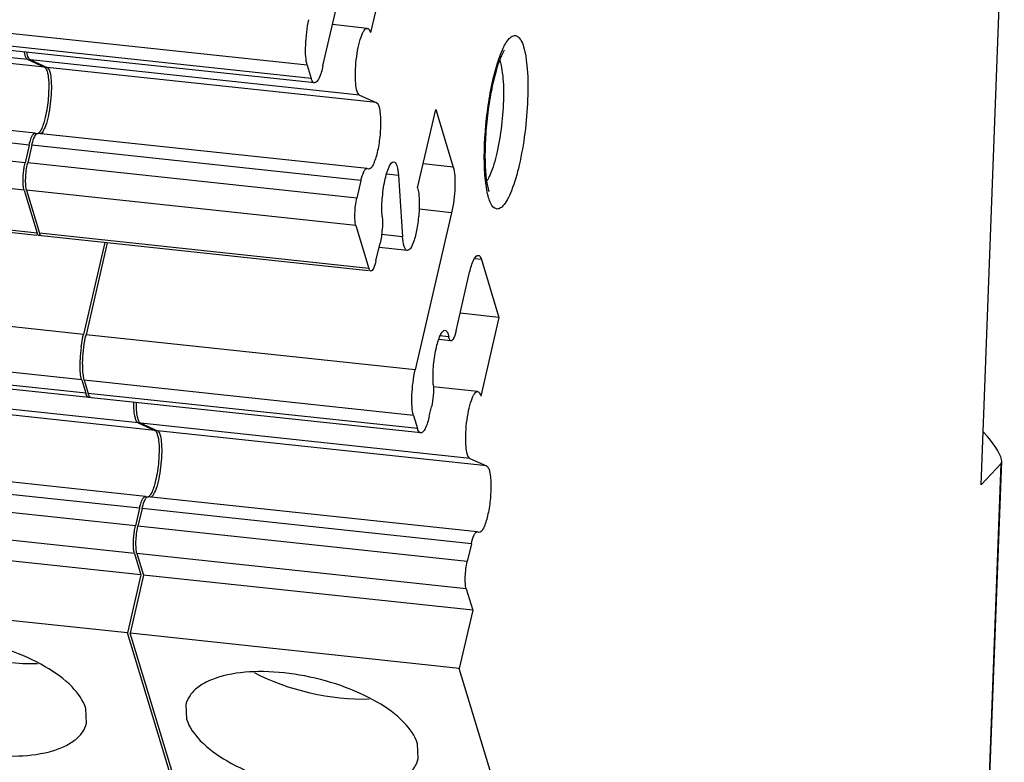
# Model space of a CAD drawing. Units: millimetres. Extents: x 11 to 3701, y 29 to 595.
# Drawn here: x 3221 to 3236, y 209 to 220 of the extents above; entities that cross this region are included whole.
import ezdxf

# ---------------------------------------------------------------- set-up
doc = ezdxf.new("R2010")
doc.units = ezdxf.units.MM
doc.header["$MEASUREMENT"] = 0
doc.layers.get('0').update_dxf_attribs({"lineweight": 30})
doc.layers.add('02___PRT_ALL_AXES', color=7, linetype='Continuous')

msp = doc.modelspace()

# ---------------------------------------------------------------- linework, layer by layer
at = {"color": 7, "linetype": 'Continuous'}
for p, q in [((3235.505, 213.469), (3235.848, 222.579)), ((3225.709, 219.697), (3226.25, 222.032)), ((3226.687, 221.359), (3226.416, 220.192)), ((3221.316, 219.791), (3216.417, 220.314)), ((3225.475, 219.706), (3220.575, 220.229)), ((3226.369, 220.256), (3225.852, 220.312)), ((3221.565, 219.679), (3216.666, 220.202)), ((3225.535, 219.51), (3220.635, 220.033)), ((3225.582, 219.445), (3220.682, 219.968)), ((3221.316, 219.791), (3221.565, 219.679)), ((3226.254, 219.264), (3221.355, 219.787)), ((3221.355, 219.787), (3221.604, 219.675)), ((3226.503, 219.153), (3221.604, 219.675)), ((3225.475, 219.706), (3225.535, 219.51)), ((3221.426, 218.697), (3216.527, 219.22)), ((3226.254, 219.264), (3226.503, 219.153)), ((3227.117, 217.883), (3227.388, 219.051)), ((3227.388, 219.051), (3227.649, 218.191)), ((3221.337, 218.521), (3216.437, 219.044)), ((3221.276, 218.258), (3216.376, 218.78)), ((3221.426, 218.697), (3221.436, 218.693)), ((3226.365, 218.171), (3221.465, 218.693)), ((3221.337, 218.521), (3221.276, 218.258)), ((3221.376, 218.517), (3221.315, 218.254)), ((3226.275, 217.994), (3221.376, 218.517)), ((3221.261, 217.851), (3216.361, 218.374)), ((3226.214, 217.731), (3221.315, 218.254)), ((3227.649, 218.191), (3227.2, 218.239)), ((3226.389, 218.161), (3226.364, 218.17)), ((3226.833, 218.069), (3226.657, 218.088)), ((3226.833, 218.069), (3226.895, 217.155)), ((3226.275, 217.994), (3226.214, 217.731)), ((3221.455, 217.212), (3216.555, 217.735)), ((3221.261, 217.851), (3221.455, 217.212)), ((3226.199, 217.324), (3221.299, 217.847)), ((3221.299, 217.847), (3221.493, 217.208)), ((3221.451, 217.177), (3216.583, 217.696)), ((3227.624, 217.513), (3227.083, 215.178)), ((3227.624, 217.513), (3227.139, 217.565)), ((3226.199, 217.324), (3226.393, 216.686)), ((3226.393, 216.686), (3221.493, 217.208)), ((3226.389, 216.65), (3221.522, 217.169)), ((3226.895, 217.155), (3226.581, 217.189)), ((3222.461, 217.069), (3222.144, 215.705)), ((3222.499, 217.065), (3222.183, 215.7)), ((3226.498, 216.798), (3226.559, 217.061)), ((3226.964, 216.953), (3226.552, 216.997)), ((3228.067, 216.816), (3227.965, 216.827)), ((3228.067, 216.816), (3228.328, 215.956)), ((3227.691, 215.759), (3227.892, 216.629)), ((3222.144, 215.705), (3217.245, 216.227)), ((3228.328, 215.956), (3227.751, 216.018)), ((3228.328, 215.956), (3228.058, 214.788)), ((3227.083, 215.178), (3222.183, 215.7)), ((3227.581, 215.667), (3227.45, 215.681)), ((3222.119, 215.027), (3217.219, 215.549)), ((3227.614, 215.608), (3227.432, 215.627)), ((3222.178, 214.83), (3217.279, 215.353)), ((3222.226, 214.765), (3217.326, 215.288)), ((3222.119, 215.027), (3222.178, 214.83)), ((3227.057, 214.5), (3222.157, 215.022)), ((3222.157, 215.022), (3222.217, 214.826)), ((3222.958, 214.388), (3218.059, 214.911)), ((3227.117, 214.303), (3222.217, 214.826)), ((3228.011, 214.853), (3227.347, 214.924)), ((3223.207, 214.276), (3218.307, 214.799)), ((3227.164, 214.239), (3222.264, 214.761)), ((3227.291, 214.49), (3227.323, 214.627)), ((3222.958, 214.388), (3223.207, 214.276)), ((3227.896, 213.861), (3222.997, 214.384)), ((3222.997, 214.384), (3223.246, 214.272)), ((3227.057, 214.5), (3227.117, 214.303)), ((3228.145, 213.749), (3223.246, 214.272)), ((3235.534, 214.254), (3235.596, 214.184)), ((3223.068, 213.294), (3218.169, 213.817)), ((3227.896, 213.861), (3228.145, 213.749)), ((3235.412, 203.478), (3235.801, 213.786)), ((3235.422, 203.498), (3235.811, 213.819)), ((3235.801, 213.786), (3235.505, 213.469)), ((3235.801, 213.786), (3235.811, 213.815)), ((3222.979, 213.118), (3218.079, 213.641)), ((3222.918, 212.855), (3218.018, 213.377)), ((3223.068, 213.294), (3223.078, 213.29)), ((3228.006, 212.767), (3223.107, 213.29)), ((3222.979, 213.118), (3222.918, 212.855)), ((3223.017, 213.114), (3222.956, 212.85)), ((3227.917, 212.591), (3223.017, 213.114)), ((3222.902, 212.448), (3218.003, 212.97)), ((3227.856, 212.328), (3222.956, 212.85)), ((3228.031, 212.758), (3228.006, 212.767)), ((3222.999, 212.128), (3218.1, 212.651)), ((3227.917, 212.591), (3227.856, 212.328)), ((3222.902, 212.448), (3222.999, 212.128)), ((3227.841, 211.921), (3222.941, 212.444)), ((3222.941, 212.444), (3223.038, 212.124)), ((3222.999, 212.128), (3222.799, 211.264)), ((3223.038, 212.124), (3222.838, 211.259)), ((3227.938, 211.602), (3223.038, 212.124)), ((3227.841, 211.921), (3227.938, 211.602)), ((3222.799, 211.264), (3217.899, 211.786)), ((3227.938, 211.602), (3227.737, 210.737)), ((3223.763, 208.091), (3222.799, 211.264)), ((3227.737, 210.737), (3222.838, 211.259)), ((3223.802, 208.087), (3222.838, 211.259)), ((3228.701, 207.565), (3227.737, 210.737))]:
    msp.add_line(p, q, dxfattribs=at)
msp.add_arc((3224.22, 215.245), 2.126, 172.5591, 177.7942, dxfattribs=at)
for centre, major_axis, ratio, start_param, end_param in [((3235.522, 214.105), (-0.278, 0.321), 0.254664, 3.41049, 4.739273), ((3220.779, 211.697), (1.733, -0.384), 0.462155, -2.103729, -1.067141), ((3225.717, 211.17), (1.733, -0.384), 0.462155, -2.103729, -1.067141)]:
    msp.add_ellipse(centre, major_axis=major_axis, ratio=ratio, start_param=start_param, end_param=end_param, dxfattribs=at)
for points, knots in [([(3225.475, 219.706), (3225.462, 219.747), (3225.45, 219.848), (3225.449, 220.076), (3225.472, 220.261), (3225.5, 220.384)], [0, 0, 0, 0, 0.188331, 0.442288, 1, 1, 1, 1]), ([(3226.254, 219.264), (3226.235, 219.273), (3226.208, 219.339), (3226.192, 219.45), (3226.189, 219.61), (3226.202, 219.789), (3226.23, 219.965), (3226.263, 220.096), (3226.296, 220.18), (3226.321, 220.227), (3226.35, 220.258), (3226.369, 220.256)], [0, 0, 0, 0, 0.062222, 0.176982, 0.334481, 0.514145, 0.691347, 0.841878, 0.900838, 0.946762, 1, 1, 1, 1]), ([(3226.369, 220.256), (3226.374, 220.256), (3226.4, 220.244), (3226.409, 220.213), (3226.416, 220.192)], [0, 0, 0, 0, 0.175271, 1, 1, 1, 1]), ([(3228.285, 219.667), (3228.311, 219.759), (3228.362, 219.91), (3228.437, 220.056), (3228.481, 220.103)], [0, 0, 0, 0, 0.596411, 1, 1, 1, 1]), ([(3228.481, 220.103), (3228.498, 220.121), (3228.527, 220.145), (3228.573, 220.151), (3228.616, 220.135), (3228.662, 220.075), (3228.701, 219.97), (3228.732, 219.824), (3228.76, 219.564), (3228.761, 219.183), (3228.721, 218.705), (3228.642, 218.249), (3228.549, 217.916), (3228.46, 217.715), (3228.413, 217.642), (3228.387, 217.615)], [0, 0, 0, 0, 0.02728, 0.038041, 0.048814, 0.076279, 0.116731, 0.171048, 0.238148, 0.401661, 0.584773, 0.761131, 0.90561, 0.959775, 1, 1, 1, 1]), ([(3228.41, 219.929), (3228.415, 219.935), (3228.389, 219.9), (3228.382, 219.883), (3228.361, 219.842), (3228.343, 219.799), (3228.315, 219.724), (3228.282, 219.616), (3228.244, 219.471), (3228.21, 219.31), (3228.18, 219.137), (3228.147, 218.897), (3228.122, 218.602), (3228.117, 218.277), (3228.132, 218.041), (3228.158, 217.899), (3228.172, 217.848), (3228.18, 217.829)], [0, 0, 0, 0, 0.011071, 0.025205, 0.044294, 0.067435, 0.093845, 0.155061, 0.225573, 0.303139, 0.385602, 0.470919, 0.641773, 0.799033, 0.925793, 0.971486, 1, 1, 1, 1]), ([(3221.316, 219.791), (3221.307, 219.795), (3221.289, 219.819), (3221.28, 219.844), (3221.275, 219.86)], [0, 0, 0, 0, 0.392375, 1, 1, 1, 1]), ([(3221.355, 219.787), (3221.342, 219.793), (3221.319, 219.831), (3221.31, 219.869), (3221.306, 219.893)], [0, 0, 0, 0, 0.371717, 1, 1, 1, 1]), ([(3221.604, 219.675), (3221.623, 219.667), (3221.649, 219.606), (3221.665, 219.501), (3221.67, 219.348), (3221.659, 219.176), (3221.634, 219.005), (3221.599, 218.854), (3221.56, 218.75), (3221.523, 218.692), (3221.502, 218.685)], [0, 0, 0, 0, 0.059834, 0.169077, 0.319677, 0.493485, 0.668367, 0.822022, 0.935746, 1, 1, 1, 1]), ([(3221.565, 219.679), (3221.569, 219.678), (3221.588, 219.663), (3221.597, 219.64), (3221.603, 219.621)], [0, 0, 0, 0, 0.182437, 1, 1, 1, 1]), ([(3225.709, 219.697), (3225.695, 219.633), (3225.67, 219.549), (3225.624, 219.464), (3225.593, 219.444), (3225.582, 219.445)], [0, 0, 0, 0, 0.674819, 0.879485, 1, 1, 1, 1]), ([(3228.115, 218.147), (3228.102, 218.404), (3228.129, 218.917), (3228.215, 219.423), (3228.285, 219.667)], [0, 0, 0, 0, 0.503371, 1, 1, 1, 1]), ([(3228.337, 219.78), (3228.342, 219.767), (3228.361, 219.707), (3228.371, 219.645), (3228.378, 219.596)], [0, 0, 0, 0, 0.211933, 1, 1, 1, 1]), ([(3221.603, 219.621), (3221.616, 219.581), (3221.629, 219.479), (3221.63, 219.377), (3221.627, 219.319)], [0, 0, 0, 0, 0.422846, 1, 1, 1, 1]), ([(3225.582, 219.445), (3225.577, 219.446), (3225.551, 219.458), (3225.541, 219.488), (3225.535, 219.51)], [0, 0, 0, 0, 0.174882, 1, 1, 1, 1]), ([(3228.378, 219.596), (3228.394, 219.477), (3228.401, 219.213), (3228.373, 218.813), (3228.308, 218.426), (3228.24, 218.183), (3228.197, 218.081)], [0, 0, 0, 0, 0.234793, 0.512135, 0.783052, 1, 1, 1, 1]), ([(3221.627, 219.319), (3221.626, 219.286), (3221.618, 219.157), (3221.599, 219.028), (3221.577, 218.934)], [0, 0, 0, 0, 0.25273, 1, 1, 1, 1]), ([(3226.503, 219.153), (3226.515, 219.148), (3226.535, 219.119), (3226.561, 219.029), (3226.571, 218.865), (3226.559, 218.644), (3226.534, 218.485), (3226.516, 218.408)], [0, 0, 0, 0, 0.0487, 0.127188, 0.37041, 0.685417, 1, 1, 1, 1]), ([(3221.577, 218.934), (3221.564, 218.877), (3221.542, 218.8), (3221.5, 218.719), (3221.476, 218.694), (3221.464, 218.689)], [0, 0, 0, 0, 0.645621, 0.861002, 1, 1, 1, 1]), ([(3221.337, 218.521), (3221.339, 218.531), (3221.348, 218.567), (3221.359, 218.602), (3221.369, 218.626)], [0, 0, 0, 0, 0.276568, 1, 1, 1, 1]), ([(3221.369, 218.626), (3221.371, 218.633), (3221.381, 218.654), (3221.392, 218.676), (3221.404, 218.687)], [0, 0, 0, 0, 0.308711, 1, 1, 1, 1]), ([(3221.376, 218.517), (3221.384, 218.553), (3221.4, 218.61), (3221.426, 218.666), (3221.442, 218.683)], [0, 0, 0, 0, 0.610603, 1, 1, 1, 1]), ([(3221.404, 218.687), (3221.405, 218.689), (3221.412, 218.694), (3221.42, 218.698), (3221.426, 218.697)], [0, 0, 0, 0, 0.301918, 1, 1, 1, 1]), ([(3226.516, 218.408), (3226.501, 218.345), (3226.476, 218.263), (3226.431, 218.179), (3226.401, 218.16), (3226.389, 218.161)], [0, 0, 0, 0, 0.673079, 0.87831, 1, 1, 1, 1]), ([(3221.256, 218.147), (3221.258, 218.157), (3221.263, 218.194), (3221.27, 218.231), (3221.276, 218.258)], [0, 0, 0, 0, 0.259974, 1, 1, 1, 1]), ([(3221.299, 217.847), (3221.292, 217.871), (3221.284, 217.932), (3221.284, 218.068), (3221.297, 218.179), (3221.315, 218.254)], [0, 0, 0, 0, 0.188331, 0.442289, 1, 1, 1, 1]), ([(3226.275, 217.994), (3226.286, 218.039), (3226.303, 218.098), (3226.335, 218.157), (3226.356, 218.171), (3226.364, 218.171)], [0, 0, 0, 0, 0.673564, 0.878765, 1, 1, 1, 1]), ([(3226.591, 217.456), (3226.583, 217.541), (3226.587, 217.722), (3226.62, 217.971), (3226.671, 218.155), (3226.719, 218.249), (3226.751, 218.272), (3226.764, 218.271)], [0, 0, 0, 0, 0.30012, 0.625552, 0.8788, 0.955851, 1, 1, 1, 1]), ([(3226.764, 218.271), (3226.787, 218.268), (3226.824, 218.183), (3226.829, 218.118), (3226.833, 218.069)], [0, 0, 0, 0, 0.325683, 1, 1, 1, 1]), ([(3227.649, 218.191), (3227.662, 218.15), (3227.674, 218.049), (3227.675, 217.822), (3227.652, 217.637), (3227.624, 217.513)], [0, 0, 0, 0, 0.188331, 0.442289, 1, 1, 1, 1]), ([(3221.248, 217.927), (3221.247, 217.944), (3221.244, 218.017), (3221.249, 218.091), (3221.256, 218.147)], [0, 0, 0, 0, 0.224596, 1, 1, 1, 1]), ([(3228.387, 217.615), (3228.373, 217.6), (3228.345, 217.574), (3228.265, 217.56), (3228.205, 217.645), (3228.171, 217.743), (3228.132, 217.91), (3228.12, 218.047), (3228.115, 218.147)], [0, 0, 0, 0, 0.085197, 0.150268, 0.307935, 0.433342, 0.592029, 1, 1, 1, 1]), ([(3228.197, 218.081), (3228.193, 218.071), (3228.177, 218.036), (3228.159, 218.002), (3228.144, 217.978)], [0, 0, 0, 0, 0.2774, 1, 1, 1, 1]), ([(3221.261, 217.851), (3221.259, 217.856), (3221.253, 217.881), (3221.25, 217.907), (3221.248, 217.927)], [0, 0, 0, 0, 0.20927, 1, 1, 1, 1]), ([(3227.117, 217.883), (3227.133, 217.832), (3227.145, 217.704), (3227.14, 217.499), (3227.112, 217.284), (3227.079, 217.143), (3227.056, 217.081)], [0, 0, 0, 0, 0.198361, 0.468565, 0.75565, 1, 1, 1, 1]), ([(3226.199, 217.324), (3226.191, 217.349), (3226.184, 217.409), (3226.183, 217.546), (3226.197, 217.657), (3226.214, 217.731)], [0, 0, 0, 0, 0.188331, 0.442289, 1, 1, 1, 1]), ([(3226.591, 217.456), (3226.596, 217.392), (3226.593, 217.259), (3226.574, 217.128), (3226.559, 217.061)], [0, 0, 0, 0, 0.483342, 1, 1, 1, 1]), ([(3221.466, 217.187), (3221.464, 217.189), (3221.46, 217.197), (3221.457, 217.205), (3221.455, 217.212)], [0, 0, 0, 0, 0.215528, 1, 1, 1, 1]), ([(3221.483, 217.174), (3221.482, 217.174), (3221.479, 217.174), (3221.477, 217.175), (3221.476, 217.176)], [0, 0, 0, 0, 0.489078, 1, 1, 1, 1]), ([(3221.504, 217.184), (3221.502, 217.182), (3221.496, 217.177), (3221.488, 217.173), (3221.483, 217.174)], [0, 0, 0, 0, 0.308455, 1, 1, 1, 1]), ([(3221.505, 217.182), (3221.504, 217.183), (3221.499, 217.192), (3221.495, 217.201), (3221.493, 217.208)], [0, 0, 0, 0, 0.213446, 1, 1, 1, 1]), ([(3221.522, 217.169), (3221.517, 217.17), (3221.51, 217.174), (3221.506, 217.18), (3221.505, 217.182)], [0, 0, 0, 0, 0.69856, 1, 1, 1, 1]), ([(3226.964, 216.953), (3226.94, 216.956), (3226.904, 217.041), (3226.899, 217.106), (3226.895, 217.155)], [0, 0, 0, 0, 0.325704, 1, 1, 1, 1]), ([(3227.056, 217.081), (3227.044, 217.047), (3227.028, 217), (3226.982, 216.951), (3226.964, 216.953)], [0, 0, 0, 0, 0.661614, 1, 1, 1, 1]), ([(3227.892, 216.629), (3227.907, 216.693), (3227.932, 216.777), (3227.978, 216.862), (3228.008, 216.882), (3228.02, 216.88)], [0, 0, 0, 0, 0.67482, 0.879485, 1, 1, 1, 1]), ([(3228.02, 216.88), (3228.025, 216.88), (3228.051, 216.868), (3228.061, 216.837), (3228.067, 216.816)], [0, 0, 0, 0, 0.174882, 1, 1, 1, 1]), ([(3226.498, 216.798), (3226.489, 216.759), (3226.474, 216.709), (3226.446, 216.658), (3226.428, 216.646), (3226.421, 216.647)], [0, 0, 0, 0, 0.674819, 0.879484, 1, 1, 1, 1]), ([(3226.421, 216.647), (3226.418, 216.647), (3226.402, 216.654), (3226.397, 216.672), (3226.393, 216.686)], [0, 0, 0, 0, 0.174882, 1, 1, 1, 1]), ([(3222.112, 215.52), (3222.114, 215.536), (3222.122, 215.598), (3222.134, 215.66), (3222.144, 215.705)], [0, 0, 0, 0, 0.259973, 1, 1, 1, 1]), ([(3222.157, 215.022), (3222.145, 215.063), (3222.133, 215.164), (3222.131, 215.392), (3222.154, 215.577), (3222.183, 215.7)], [0, 0, 0, 0, 0.188331, 0.442288, 1, 1, 1, 1]), ([(3227.351, 214.96), (3227.344, 215.045), (3227.349, 215.224), (3227.382, 215.47), (3227.433, 215.652), (3227.48, 215.744), (3227.512, 215.767), (3227.525, 215.766)], [0, 0, 0, 0, 0.302833, 0.627682, 0.879346, 0.955893, 1, 1, 1, 1]), ([(3227.525, 215.766), (3227.539, 215.764), (3227.568, 215.728), (3227.576, 215.691), (3227.581, 215.667)], [0, 0, 0, 0, 0.357525, 1, 1, 1, 1]), ([(3227.691, 215.759), (3227.682, 215.72), (3227.667, 215.67), (3227.639, 215.619), (3227.621, 215.607), (3227.614, 215.608)], [0, 0, 0, 0, 0.674726, 0.87947, 1, 1, 1, 1]), ([(3227.614, 215.608), (3227.606, 215.608), (3227.588, 215.63), (3227.584, 215.652), (3227.581, 215.667)], [0, 0, 0, 0, 0.35768, 1, 1, 1, 1]), ([(3222.098, 215.153), (3222.097, 215.167), (3222.093, 215.224), (3222.094, 215.282), (3222.095, 215.327)], [0, 0, 0, 0, 0.230804, 1, 1, 1, 1]), ([(3222.119, 215.027), (3222.116, 215.035), (3222.106, 215.077), (3222.1, 215.12), (3222.098, 215.153)], [0, 0, 0, 0, 0.209271, 1, 1, 1, 1]), ([(3227.057, 214.5), (3227.044, 214.541), (3227.032, 214.642), (3227.031, 214.869), (3227.054, 215.054), (3227.083, 215.178)], [0, 0, 0, 0, 0.188331, 0.442288, 1, 1, 1, 1]), ([(3227.351, 214.96), (3227.355, 214.906), (3227.352, 214.794), (3227.336, 214.683), (3227.323, 214.627)], [0, 0, 0, 0, 0.485398, 1, 1, 1, 1]), ([(3222.215, 214.769), (3222.212, 214.77), (3222.201, 214.779), (3222.194, 214.792), (3222.189, 214.802)], [0, 0, 0, 0, 0.2037, 1, 1, 1, 1]), ([(3222.245, 214.771), (3222.242, 214.774), (3222.229, 214.79), (3222.222, 214.81), (3222.217, 214.826)], [0, 0, 0, 0, 0.197739, 1, 1, 1, 1]), ([(3227.896, 213.861), (3227.876, 213.87), (3227.85, 213.936), (3227.834, 214.047), (3227.831, 214.207), (3227.844, 214.386), (3227.872, 214.562), (3227.905, 214.693), (3227.938, 214.777), (3227.963, 214.823), (3227.992, 214.855), (3228.011, 214.853)], [0, 0, 0, 0, 0.062222, 0.176983, 0.334482, 0.514146, 0.691347, 0.841879, 0.900839, 0.946762, 1, 1, 1, 1]), ([(3228.011, 214.853), (3228.016, 214.853), (3228.042, 214.84), (3228.051, 214.81), (3228.058, 214.788)], [0, 0, 0, 0, 0.175274, 1, 1, 1, 1]), ([(3222.997, 214.384), (3222.984, 214.389), (3222.963, 214.422), (3222.937, 214.522), (3222.933, 214.616), (3222.933, 214.685)], [0, 0, 0, 0, 0.128799, 0.341414, 1, 1, 1, 1]), ([(3222.917, 214.457), (3222.914, 214.467), (3222.903, 214.517), (3222.898, 214.569), (3222.896, 214.609)], [0, 0, 0, 0, 0.208507, 1, 1, 1, 1]), ([(3222.958, 214.388), (3222.948, 214.392), (3222.93, 214.416), (3222.922, 214.441), (3222.917, 214.457)], [0, 0, 0, 0, 0.392375, 1, 1, 1, 1]), ([(3227.291, 214.49), (3227.277, 214.426), (3227.252, 214.342), (3227.206, 214.257), (3227.175, 214.237), (3227.164, 214.239)], [0, 0, 0, 0, 0.674819, 0.879485, 1, 1, 1, 1]), ([(3223.246, 214.272), (3223.264, 214.264), (3223.291, 214.202), (3223.307, 214.097), (3223.312, 213.945), (3223.301, 213.773), (3223.276, 213.601), (3223.241, 213.451), (3223.202, 213.347), (3223.165, 213.289), (3223.144, 213.282)], [0, 0, 0, 0, 0.059834, 0.169079, 0.31968, 0.493489, 0.668372, 0.822026, 0.935748, 1, 1, 1, 1]), ([(3223.207, 214.276), (3223.211, 214.275), (3223.23, 214.26), (3223.239, 214.236), (3223.244, 214.218)], [0, 0, 0, 0, 0.182437, 1, 1, 1, 1]), ([(3223.244, 214.218), (3223.258, 214.177), (3223.271, 214.075), (3223.271, 213.974), (3223.269, 213.915)], [0, 0, 0, 0, 0.422846, 1, 1, 1, 1]), ([(3227.164, 214.239), (3227.159, 214.239), (3227.133, 214.251), (3227.123, 214.281), (3227.117, 214.303)], [0, 0, 0, 0, 0.174882, 1, 1, 1, 1]), ([(3223.269, 213.915), (3223.268, 213.883), (3223.26, 213.754), (3223.241, 213.625), (3223.219, 213.531)], [0, 0, 0, 0, 0.25273, 1, 1, 1, 1]), ([(3228.145, 213.749), (3228.156, 213.744), (3228.176, 213.716), (3228.202, 213.626), (3228.213, 213.462), (3228.201, 213.241), (3228.176, 213.082), (3228.157, 213.004)], [0, 0, 0, 0, 0.0487, 0.127188, 0.370409, 0.685416, 1, 1, 1, 1]), ([(3223.219, 213.531), (3223.206, 213.474), (3223.184, 213.397), (3223.142, 213.316), (3223.118, 213.291), (3223.106, 213.286)], [0, 0, 0, 0, 0.645619, 0.861001, 1, 1, 1, 1]), ([(3222.979, 213.118), (3222.981, 213.128), (3222.99, 213.163), (3223.001, 213.199), (3223.01, 213.223)], [0, 0, 0, 0, 0.276567, 1, 1, 1, 1]), ([(3223.01, 213.223), (3223.013, 213.23), (3223.023, 213.251), (3223.034, 213.272), (3223.045, 213.284)], [0, 0, 0, 0, 0.308709, 1, 1, 1, 1]), ([(3223.017, 213.114), (3223.026, 213.15), (3223.042, 213.206), (3223.068, 213.263), (3223.084, 213.28)], [0, 0, 0, 0, 0.6106, 1, 1, 1, 1]), ([(3223.045, 213.284), (3223.047, 213.285), (3223.053, 213.291), (3223.062, 213.295), (3223.068, 213.294)], [0, 0, 0, 0, 0.301922, 1, 1, 1, 1]), ([(3228.157, 213.004), (3228.143, 212.942), (3228.118, 212.859), (3228.073, 212.776), (3228.043, 212.756), (3228.031, 212.757)], [0, 0, 0, 0, 0.67308, 0.878311, 1, 1, 1, 1]), ([(3222.898, 212.744), (3222.899, 212.754), (3222.905, 212.791), (3222.911, 212.828), (3222.918, 212.855)], [0, 0, 0, 0, 0.259973, 1, 1, 1, 1]), ([(3222.941, 212.444), (3222.934, 212.468), (3222.926, 212.529), (3222.925, 212.665), (3222.939, 212.776), (3222.956, 212.85)], [0, 0, 0, 0, 0.188331, 0.442288, 1, 1, 1, 1]), ([(3227.917, 212.591), (3227.927, 212.636), (3227.944, 212.695), (3227.977, 212.754), (3227.998, 212.768), (3228.006, 212.767)], [0, 0, 0, 0, 0.673565, 0.878766, 1, 1, 1, 1]), ([(3222.89, 212.524), (3222.888, 212.54), (3222.886, 212.614), (3222.891, 212.687), (3222.898, 212.744)], [0, 0, 0, 0, 0.224596, 1, 1, 1, 1]), ([(3222.902, 212.448), (3222.901, 212.453), (3222.894, 212.478), (3222.891, 212.504), (3222.89, 212.524)], [0, 0, 0, 0, 0.209271, 1, 1, 1, 1]), ([(3227.841, 211.921), (3227.833, 211.946), (3227.826, 212.006), (3227.825, 212.143), (3227.839, 212.254), (3227.856, 212.328)], [0, 0, 0, 0, 0.188331, 0.442288, 1, 1, 1, 1])]:
    msp.add_open_spline(points, degree=3, knots=knots, dxfattribs=at)
for points in [[(3221.275, 219.86), (3221.272, 219.872), (3221.269, 219.885), (3221.267, 219.897)], [(3221.442, 218.683), (3221.445, 218.686), (3221.448, 218.688), (3221.452, 218.69)], [(3221.452, 218.69), (3221.456, 218.692), (3221.46, 218.694), (3221.465, 218.693)], [(3221.476, 217.176), (3221.472, 217.178), (3221.468, 217.183), (3221.466, 217.187)], [(3222.189, 214.802), (3222.185, 214.811), (3222.181, 214.821), (3222.178, 214.83)], [(3222.226, 214.765), (3222.222, 214.766), (3222.218, 214.767), (3222.215, 214.769)], [(3222.243, 214.769), (3222.237, 214.766), (3222.231, 214.765), (3222.226, 214.765)], [(3222.264, 214.761), (3222.257, 214.762), (3222.25, 214.766), (3222.245, 214.771)], [(3222.896, 214.609), (3222.895, 214.636), (3222.894, 214.662), (3222.894, 214.689)], [(3223.084, 213.28), (3223.087, 213.282), (3223.09, 213.285), (3223.094, 213.287)], [(3223.094, 213.287), (3223.097, 213.289), (3223.102, 213.29), (3223.107, 213.29)]]:
    msp.add_open_spline(points, degree=3, dxfattribs=at)
at = {"layer": '02___PRT_ALL_AXES', "color": 7, "linetype": 'Continuous'}
for p, q in [((3222.19, 209.923), (3222.18, 210.141)), ((3223.67, 210.199), (3223.68, 209.981)), ((3227.128, 209.397), (3227.118, 209.615))]:
    msp.add_line(p, q, dxfattribs=at)
for points in [[(3222.18, 210.141), (3222.143, 210.262), (3221.962, 210.509), (3221.559, 210.794), (3221.029, 211.028), (3220.431, 211.181), (3219.839, 211.234), (3219.381, 211.188), (3219.081, 211.088), (3218.911, 210.993), (3218.789, 210.872), (3218.743, 210.774), (3218.732, 210.726)], [(3227.118, 209.615), (3227.081, 209.735), (3226.9, 209.982), (3226.498, 210.267), (3225.967, 210.501), (3225.37, 210.654), (3224.777, 210.707), (3224.319, 210.662), (3224.019, 210.562), (3223.849, 210.466), (3223.727, 210.346), (3223.681, 210.248), (3223.67, 210.199)], [(3218.742, 210.508), (3218.779, 210.387), (3218.96, 210.141), (3219.362, 209.856), (3219.893, 209.621), (3220.49, 209.469), (3221.083, 209.416), (3221.541, 209.461), (3221.841, 209.561), (3222.011, 209.657), (3222.133, 209.777), (3222.179, 209.875), (3222.19, 209.923)], [(3223.68, 209.981), (3223.717, 209.86), (3223.898, 209.614), (3224.301, 209.329), (3224.831, 209.094), (3225.429, 208.942), (3226.021, 208.889), (3226.479, 208.934), (3226.779, 209.034), (3226.949, 209.13), (3227.071, 209.25), (3227.117, 209.348), (3227.128, 209.397)]]:
    msp.add_open_spline(points, degree=3, knots=[0, 0, 0, 0, 0.095119, 0.220612, 0.369995, 0.529606, 0.683442, 0.816789, 0.872721, 0.920963, 0.962501, 1, 1, 1, 1], dxfattribs=at)

doc.saveas('drawing.dxf')
